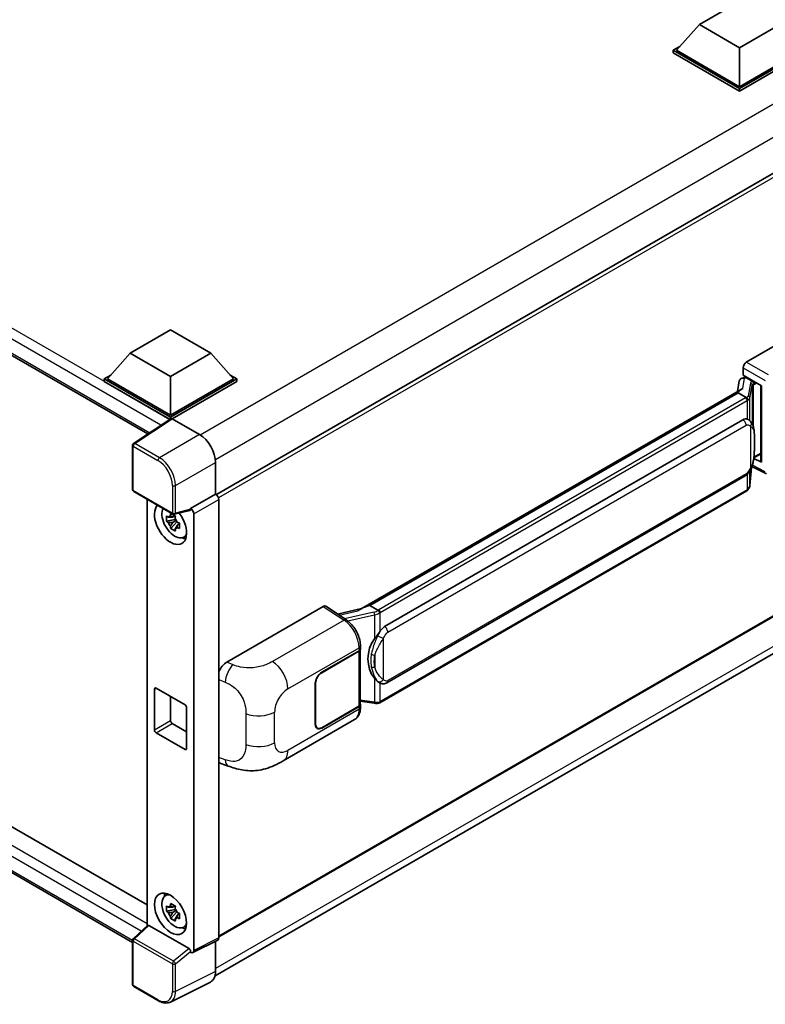
# Model space of a CAD drawing. Units: millimetres. Extents: x 0 to 11409, y 0 to 1405.
# Drawn here: x 1350 to 1481, y 200 to 373 of the extents above; entities that cross this region are included whole.
import ezdxf

# ---------------------------------------------------------------- set-up
doc = ezdxf.new("R2010")
doc.units = ezdxf.units.MM
doc.header["$LTSCALE"] = 4
doc.layers.add('Visible (ISO)', color=7, linetype='Continuous', lineweight=35)
doc.layers.add('Visible Narrow (ISO)', color=7, linetype='Continuous', lineweight=25)

msp = doc.modelspace()

# ---------------------------------------------------------------- linework, layer by layer
at = {"layer": 'Visible (ISO)'}
for p, q in [((1149.4643, 429.1089), (1372.2046, 300.5098)), ((1469.1958, 372.4871), (1476.2668, 376.5696)), ((1469.1958, 372.4871), (1465.1794, 367.9801)), ((1476.2668, 368.4047), (1469.1958, 372.4871)), ((1483.3379, 372.4871), (1476.2668, 368.4047)), ((1464.6137, 367.9801), (1465.7789, 368.6528)), ((1464.6137, 367.5228), (1464.6137, 367.9801)), ((1476.2668, 361.2522), (1464.6137, 367.9801)), ((1476.2668, 360.7949), (1464.6137, 367.5228)), ((1476.2668, 361.5788), (1465.1794, 367.9801)), ((1476.2668, 368.4047), (1476.2668, 361.5788)), ((1487.3543, 367.9801), (1476.2668, 361.5788)), ((1487.9199, 367.9801), (1476.2668, 361.2522)), ((1487.9199, 367.5228), (1476.2668, 360.7949)), ((1476.2668, 360.7949), (1476.2668, 361.2522)), ((1495.6395, 354.1521), (1384.2632, 289.8489)), ((1152.8928, 344.2527), (1372.1026, 217.6918)), ((1369.5289, 211.0968), (1149.4643, 338.1512)), ((1477.4544, 313.144), (1494.4051, 322.9304)), ((1369.126, 314.7119), (1376.1971, 318.7943)), ((1376.1971, 318.7943), (1383.2681, 314.7119)), ((1369.126, 314.7119), (1365.1096, 310.2048)), ((1376.1971, 310.6294), (1369.126, 314.7119)), ((1383.2681, 314.7119), (1376.1971, 310.6294)), ((1383.2681, 314.7119), (1387.2845, 310.2048)), ((1476.8891, 310.858), (1476.8891, 312.1648)), ((1364.544, 310.2048), (1365.7091, 310.8775)), ((1364.544, 309.7476), (1364.544, 310.2048)), ((1376.1971, 303.4769), (1364.544, 310.2048)), ((1376.1971, 303.8035), (1365.1096, 310.2048)), ((1376.1971, 310.6294), (1376.1971, 303.8035)), ((1387.2845, 310.2048), (1376.1971, 303.8035)), ((1387.8502, 310.2048), (1376.1971, 303.4769)), ((1386.6851, 310.8775), (1387.8502, 310.2048)), ((1387.8502, 309.7476), (1387.8502, 310.2048)), ((1476.7042, 310.3358), (1477.1313, 310.4345)), ((1476.8891, 310.858), (1480.109, 308.999)), ((1477.0809, 310.4228), (1477.3619, 310.585)), ((1477.4604, 310.3714), (1478.5918, 309.7182)), ((1376.093, 303.0797), (1364.544, 309.7476)), ((1387.8502, 309.7476), (1376.4799, 303.1829)), ((1409.6283, 269.7068), (1476.5344, 308.335)), ((1476.2256, 309.8328), (1475.8923, 307.9644)), ((1479.9918, 309.0666), (1479.9918, 295.688)), ((1480.109, 308.999), (1480.109, 295.5327)), ((1476.0462, 307.7586), (1411.2639, 270.3565)), ((1476.0462, 307.7586), (1476.0668, 307.8777)), ((1477.4506, 306.9477), (1476.0462, 307.7586)), ((1376.273, 303.1986), (1369.7084, 298.86)), ((1376.093, 303.0797), (1376.0557, 303.1013)), ((1376.0557, 303.055), (1376.0557, 303.1013)), ((1376.1971, 303.1484), (1376.1971, 303.4769)), ((1376.4797, 303.183), (1381.29, 300.4058)), ((1413.8519, 266.6414), (1476.8523, 303.0147)), ((1477.7985, 303.045), (1477.7834, 303.0537)), ((1369.5289, 290.7456), (1369.5289, 298.5263)), ((1480.109, 295.5327), (1478.7682, 296.2024)), ((1478.7803, 296.2982), (1478.7968, 296.3134)), ((1478.7889, 296.3061), (1479.9918, 297.0006)), ((1384.1167, 295.5098), (1384.1167, 289.9557)), ((1478.0785, 291.432), (1478.3724, 294.6383)), ((1478.4303, 294.7804), (1480.9848, 293.5046)), ((1414.2519, 256.7712), (1477.2523, 293.1445)), ((1369.7289, 290.3992), (1376.6084, 286.4274)), ((1384.1167, 289.9557), (1379.7259, 287.4206)), ((1384.1167, 289.9557), (1384.117, 289.9555)), ((1477.5316, 290.5179), (1413.007, 253.2646)), ((1372.1026, 289.0288), (1372.1026, 214.0451)), ((1379.7259, 287.2728), (1379.7259, 287.4206)), ((1379.7259, 287.4206), (1379.7262, 287.4204)), ((1384.6824, 288.9763), (1384.6824, 211.8982)), ((1376.9732, 286.1144), (1376.5694, 285.8813)), ((1379.606, 287.0677), (1376.9063, 286.3859)), ((1377.0305, 285.9091), (1377.0305, 286.0832)), ((1380.2916, 286.4412), (1380.2916, 209.7053)), ((1377.0305, 285.4987), (1375.5116, 285.1795)), ((1376.2435, 283.9117), (1377.2794, 285.0675)), ((1376.5694, 284.9451), (1377.2144, 285.3174)), ((1377.0305, 285.4987), (1377.0305, 285.5864)), ((1377.1417, 285.4345), (1377.0305, 285.4987)), ((1377.2794, 285.0675), (1377.2794, 285.196)), ((1377.2794, 285.0675), (1377.3554, 285.0237)), ((1377.784, 284.71), (1377.3802, 284.4769)), ((1377.6348, 284.8623), (1377.7856, 284.7753)), ((1378.4309, 282.3307), (1378.9861, 282.5764)), ((1496.0395, 276.382), (1384.6824, 212.0899)), ((1386.1168, 260.4102), (1403.0675, 270.1967)), ((1403.481, 270.2279), (1407.1327, 267.8144)), ((1410.9603, 270.2884), (1411.2639, 270.3565)), ((1411.2639, 270.3565), (1412.6683, 269.5457)), ((1384.023, 205.2381), (1495.3883, 269.5349)), ((1409.783, 269.7961), (1405.5722, 268.8458)), ((1409.5991, 262.728), (1409.5991, 263.231)), ((1402.7843, 258.6022), (1409.3648, 262.4014)), ((1402.7843, 258.5369), (1409.3321, 262.3173)), ((1409.5664, 262.5974), (1409.5664, 252.9765)), ((1401.6529, 249.4574), (1401.6529, 256.6426)), ((1401.7095, 249.4901), (1401.7095, 256.6753)), ((1412.9058, 256.7805), (1412.8907, 256.7893)), ((1373.3687, 248.4776), (1373.3687, 255.6628)), ((1373.6515, 255.8261), (1378.7427, 252.8867)), ((1376.1971, 254.3564), (1376.1971, 250.1106)), ((1409.5664, 253.5271), (1411.9848, 253.1765)), ((1409.5991, 252.4271), (1409.5991, 252.9301)), ((1379.0255, 252.3968), (1379.0255, 245.2117)), ((1409.3321, 252.6499), (1402.7843, 248.8696)), ((1409.3648, 252.6035), (1402.7843, 248.8042)), ((1376.4799, 249.6207), (1379.0255, 248.151)), ((1396.0103, 243.0375), (1408.5595, 250.2828)), ((1378.7427, 245.0484), (1373.6515, 247.9877)), ((1402.0243, 248.7943), (1401.7745, 248.9385)), ((1385.0247, 242.5865), (1386.3529, 242.1141)), ((1375.236, 219.2786), (1375.7264, 219.6366)), ((1377.0305, 216.913), (1375.5116, 216.5938)), ((1376.2435, 215.326), (1377.2794, 216.4818)), ((1376.9732, 217.5287), (1376.5694, 217.2956)), ((1376.5694, 216.3594), (1377.2144, 216.7317)), ((1377.0305, 217.3234), (1377.0305, 217.4975)), ((1377.0305, 216.913), (1377.0305, 217.0007)), ((1377.1417, 216.8488), (1377.0305, 216.913)), ((1377.2794, 216.4818), (1377.2794, 216.6103)), ((1377.2794, 216.4818), (1377.3554, 216.438)), ((1377.784, 216.1243), (1377.3802, 215.8912)), ((1377.6348, 216.2766), (1377.7856, 216.1896)), ((1369.6572, 211.7815), (1372.1632, 214.1012)), ((1379.4453, 210.0232), (1372.3832, 214.1006)), ((1378.4309, 213.7449), (1378.9861, 213.9906)), ((1369.5289, 203.7073), (1369.5289, 211.4879)), ((1384.5026, 211.5245), (1380.1118, 209.3316)), ((1384.1167, 211.3317), (1384.1167, 206.0178)), ((1379.7259, 209.3791), (1379.7259, 209.527)), ((1379.7262, 209.3789), (1379.7259, 209.3791)), ((1374.0643, 200.8578), (1369.7289, 203.3609)), ((1383.218, 204.1493), (1376.1783, 200.6335))]:
    msp.add_line(p, q, dxfattribs=at)
for centre, start, end in [((1369.9289, 298.5263), 123.461292, 180), ((1369.9289, 290.7456), 180, 240), ((1376.8084, 286.7738), 240, 284.173003), ((1369.9289, 211.4879), 132.789481, 180), ((1369.9289, 203.7073), 180, 240)]:
    msp.add_arc(centre, 0.4, start, end, dxfattribs=at)
for centre, major_axis, ratio, start_param, end_param in [((1477.4551, 312.4908), (-0.4, -0.6928), 0.5780539, 3.9275998, 5.49717816), ((1476.9934, 309.5815), (-0.606, 0.5762), 0.8492429, 5.1814121, 6.75220843), ((1477.3774, 309.6702), (-0.2951, 0.749), 0.65380937, 5.5951678, 6.18580465), ((1480.001, 308.489), (-3.9345, -0.6787), 0.21633748, 5.61025527, 6.20624454), ((1477.0785, 310.0584), (-0.7892, -0.5696), 0.60953579, 5.67908615, 5.72119938), ((1478.5503, 309.3676), (0.1475, -0.3745), 0.65380937, 0.88277882, 2.45357514), ((1376.0557, 302.1215), (0.6, 1.0392), 0.57735027, 0.78539816, 1.17435442), ((1376.4801, 302.856), (-0.2002, 0.3468), 0.5766475, 5.49839613, 6.31804944), ((1476.8523, 298.0994), (-0.6121, -5.0596), 0.40142867, 3.06684122, 3.43431766), ((1381.2865, 297.1398), (-2, 3.4641), 0.5780539, 3.9275998, 5.49717816), ((1478.5503, 296.6302), (0.2383, -0.3236), 0.48800029, 0.05438476, 0.7310134), ((1480.3918, 295.696), (0.3999, 0.0117), 0.55686057, 3.12531633, 3.9107145), ((1384.1163, 289.3023), (-0.4, 0.6928), 0.5780539, 3.9275998, 5.49717816), ((1376.1971, 284.7301), (2, -3.4641), 0.57735027, 3.29297256, 8.06771222), ((1376.9325, 285.1547), (-1.6005, 2.7722), 0.57735027, 0.35706869, 3.53279276), ((1379.7255, 286.7672), (0.4, -0.6928), 0.5780539, 0.78600715, 2.3555855), ((1376.5882, 284.9559), (-0.6262, 1.0846), 0.57735027, 5.97330265, 6.59306797), ((1379.4429, 287.4391), (-0.1948, 0.359), 0.5718249, 2.9967698, 3.95327169), ((1376.5882, 284.9559), (-0.6262, 1.0846), 0.57735027, 1.26091366, 1.88067899), ((1376.5882, 284.9559), (0.6262, -1.0846), 0.57735027, 1.26091366, 1.88067899), ((1376.5882, 284.9559), (0.6262, -1.0846), 0.57735027, 5.97330265, 6.59306797), ((1377.8941, 285.7099), (2, -3.4641), 0.57735027, 5.62163033, 5.84503628), ((1403.0668, 269.5427), (0.4005, 0.6937), 0.5766475, 6.24832118, 7.06797448), ((1407.7616, 266.7816), (3.8497, 3.4203), 0.24152145, 0.41117356, 1.00716283), ((1413.8519, 261.7261), (-0.6121, -5.0596), 0.40142867, 3.43431766, 3.80179411), ((1414.8821, 261.1313), (-0.3662, -4.9091), 0.80430597, 4.02238856, 5.58737002), ((1408.7664, 262.6439), (0.8, 0), 0.57735027, 5.49778714, 6.15636264), ((1408.7991, 262.728), (0.8, 0), 0.57735027, 5.49778714, 6.28318531), ((1386.1283, 258.456), (-1.2405, -2.0725), 0.58101844, 3.94848943, 4.932504), ((1402.7843, 257.2958), (-0.8, -1.3856), 0.57735027, 3.92699082, 5.49778714), ((1402.7843, 257.2958), (0.76, 1.3164), 0.57735027, 0.78539816, 2.35619449), ((1373.6515, 255.4995), (-0.2, 0.3464), 0.57735027, 5.49778714, 7.06858347), ((1378.7427, 252.5601), (0.2, -0.3464), 0.57735027, 0.78539816, 2.35619449), ((1408.7664, 252.9765), (0.8, 0), 0.57735027, 5.49778714, 6.28318531), ((1408.7991, 252.9301), (0.8, 0), 0.57735027, 5.49778714, 6.56987888), ((1376.4799, 249.9473), (0.2, -0.3464), 0.57735027, 3.92699082, 5.49778714), ((1402.7843, 250.1106), (-0.8, -1.3856), 0.57735027, 5.49778714, 7.06858347), ((1402.7843, 250.1106), (-0.76, -1.3164), 0.57735027, 5.49778714, 7.06858347), ((1373.6515, 248.3143), (-0.2, 0.3464), 0.57735027, 0.78539816, 2.35619449), ((1378.7427, 245.375), (0.2, -0.3464), 0.57735027, 5.49778714, 7.06858347), ((1386.1283, 244.7413), (-1.2479, -2.0869), 0.57333637, 6.09893106, 6.397242), ((1376.9325, 216.569), (-1.6005, 2.7722), 0.57735027, 5.8919852, 9.81597807), ((1377.8941, 217.1242), (2, -3.4641), 0.57735027, 3.57974168, 3.80314763), ((1376.5882, 216.3702), (-0.6262, 1.0846), 0.57735027, 5.97330265, 6.59306797), ((1376.5882, 216.3702), (0.6262, -1.0846), 0.57735027, 1.26091366, 1.88067899), ((1376.5882, 216.3702), (-0.6262, 1.0846), 0.57735027, 1.26091366, 1.88067899), ((1376.5882, 216.3702), (0.6262, -1.0846), 0.57735027, 5.97330265, 6.59306797), ((1372.3856, 213.762), (0.1948, -0.359), 0.5718249, 2.39113693, 3.28641551), ((1377.8941, 217.1242), (2, -3.4641), 0.57735027, 5.62163033, 5.84503628), ((1384.1163, 212.2258), (0.4005, -0.6937), 0.5766475, 6.24832118, 7.06797448), ((1379.4429, 209.6875), (0.1928, -0.3561), 0.58179756, 0.82141755, 2.38355232), ((1379.7255, 210.0329), (0.4005, -0.6937), 0.5766475, 5.49839613, 7.06797448), ((1381.2865, 207.6558), (2.0024, -3.4683), 0.5766475, 6.24832118, 7.06797448)]:
    msp.add_ellipse(centre, major_axis=major_axis, ratio=ratio, start_param=start_param, end_param=end_param, dxfattribs=at)
msp.add_ellipse((1376.1971, 216.1444), major_axis=(-2, 3.4641), ratio=0.57735027, dxfattribs=at)
for points in [[(1477.4595, 306.9429), (1477.4563, 306.9446), (1477.4533, 306.9462), (1477.4506, 306.9477)], [(1477.6144, 303.1266), (1477.6785, 303.1064), (1477.7346, 303.0818), (1477.7835, 303.0535)], [(1412.6683, 269.5457), (1412.671, 269.5441), (1412.6737, 269.5423), (1412.6764, 269.5404)]]:
    msp.add_open_spline(points, degree=3, dxfattribs=at)
for points, knots in [([(1477.7249, 306.4485), (1477.7249, 306.4492), (1477.725, 306.45), (1477.7295, 306.4949), (1477.7265, 306.542), (1477.7058, 306.6393), (1477.6877, 306.6887), (1477.6383, 306.7809), (1477.6077, 306.8229), (1477.5379, 306.8942), (1477.4995, 306.9228), (1477.4595, 306.9429)], [-0.0778087689, -0.0778087689, -0.0778087689, -0.0778087689, -0.0774791395, -0.0774791395, -0.0585788033, -0.0585788033, -0.0389062325, -0.0389062325, -0.0193765361, -0.0193765361, 0, 0, 0, 0]), ([(1478.1965, 302.7257), (1478.1754, 302.7481), (1478.1534, 302.7704), (1478.1074, 302.8148), (1478.0834, 302.8368), (1478.0332, 302.8805), (1478.0069, 302.9021), (1477.952, 302.9445), (1477.9233, 302.9654), (1477.8631, 303.0061), (1477.8316, 303.0259), (1477.7985, 303.045)], [-0.1703054541, -0.1703054541, -0.1703054541, -0.1703054541, -0.1584465752, -0.1584465752, -0.1465876964, -0.1465876964, -0.1347288175, -0.1347288175, -0.1228699387, -0.1228699387, -0.1110110598, -0.1110110598, -0.1110110598, -0.1110110598]), ([(1478.8791, 300.1772), (1478.8766, 300.3464), (1478.8724, 300.513), (1478.8559, 300.844), (1478.8437, 301.0084), (1478.804, 301.3389), (1478.7768, 301.5047), (1478.6935, 301.8441), (1478.6378, 302.0177), (1478.4706, 302.3716), (1478.3582, 302.5542), (1478.1965, 302.7257)], [-0.42564821, -0.42564821, -0.42564821, -0.42564821, -0.340518568, -0.340518568, -0.255388926, -0.255388926, -0.170259284, -0.170259284, -0.085129642, -0.085129642, 0, 0, 0, 0]), ([(1478.8791, 298.0815), (1478.8809, 298.2347), (1478.8824, 298.3856), (1478.8845, 298.6825), (1478.8852, 298.8284), (1478.8859, 299.1145), (1478.8859, 299.2546), (1478.8852, 299.5291), (1478.8845, 299.6633), (1478.8823, 299.9252), (1478.8809, 300.053), (1478.8791, 300.1772)], [-0.318622721, -0.318622721, -0.318622721, -0.318622721, -0.254898176, -0.254898176, -0.191173632, -0.191173632, -0.127449088, -0.127449088, -0.063724544, -0.063724544, 0, 0, 0, 0]), ([(1478.3436, 294.5728), (1478.4613, 294.8337), (1478.5423, 295.0889), (1478.6697, 295.5885), (1478.7148, 295.8318), (1478.7846, 296.3078), (1478.809, 296.5413), (1478.8451, 296.999), (1478.8567, 297.2232), (1478.8725, 297.661), (1478.8766, 297.8744), (1478.8791, 298.0815)], [-0.425024641, -0.425024641, -0.425024641, -0.425024641, -0.340019712, -0.340019712, -0.255014784, -0.255014784, -0.170009856, -0.170009856, -0.085004928, -0.085004928, 0, 0, 0, 0]), ([(1477.2523, 293.1445), (1477.3902, 293.2241), (1477.5052, 293.3207), (1477.6977, 293.5121), (1477.7777, 293.6094), (1477.922, 293.8038), (1477.9852, 293.9002), (1478.1008, 294.091), (1478.1534, 294.1861), (1478.2515, 294.3755), (1478.2969, 294.4698), (1478.3407, 294.5664), (1478.3421, 294.5696), (1478.3436, 294.5728)], [-0.170496085, -0.170496085, -0.170496085, -0.170496085, -0.1375677, -0.1375677, -0.103468483, -0.103468483, -0.069369266, -0.069369266, -0.035270049, -0.035270049, -0.001170832, -0.001170832, 0, 0, 0, 0]), ([(1477.6884, 290.6246), (1477.7311, 290.6697), (1477.7711, 290.7169), (1477.8451, 290.815), (1477.879, 290.8659), (1477.9401, 290.9713), (1477.9671, 291.0257), (1478.0135, 291.1375), (1478.0328, 291.1949), (1478.0625, 291.312), (1478.0729, 291.3717), (1478.0785, 291.432)], [-1.489339836, -1.489339836, -1.489339836, -1.489339836, -1.362514136, -1.362514136, -1.235688435, -1.235688435, -1.108862734, -1.108862734, -0.982037034, -0.982037034, -0.855211333, -0.855211333, -0.855211333, -0.855211333]), ([(1477.5316, 290.5179), (1477.5414, 290.5236), (1477.5512, 290.5294), (1477.5706, 290.5412), (1477.5802, 290.5472), (1477.5993, 290.5594), (1477.6087, 290.5656), (1477.6274, 290.5782), (1477.6367, 290.5846), (1477.6551, 290.5977), (1477.6642, 290.6043), (1477.6732, 290.6111)], [4.71238898, 4.71238898, 4.71238898, 4.71238898, 4.738118847, 4.738118847, 4.763848714, 4.763848714, 4.789578581, 4.789578581, 4.815308448, 4.815308448, 4.841038315, 4.841038315, 4.841038315, 4.841038315]), ([(1477.7249, 290.7717), (1477.7249, 290.7711), (1477.725, 290.7704), (1477.7295, 290.7325), (1477.7265, 290.6989), (1477.7073, 290.6459), (1477.6927, 290.6257), (1477.6732, 290.6111)], [-0.0003297628, -0.0003297628, -0.0003297628, -0.0003297628, 0, 0, 0.0189079865, 0.0189079865, 0.0357441925, 0.0357441925, 0.0357441925, 0.0357441925]), ([(1375.5116, 285.1795), (1375.4985, 285.338), (1375.4925, 285.4958), (1375.4925, 285.7915), (1375.4985, 285.9518), (1375.5116, 286.1158)], [4.331071921, 4.331071921, 4.331071921, 4.331071921, 4.398975087, 4.398975087, 4.466878254, 4.466878254, 4.466878254, 4.466878254]), ([(1375.5116, 286.1158), (1375.5824, 286.0551), (1375.6545, 285.9953), (1375.752, 285.9171), (1375.7764, 285.8978), (1375.8009, 285.8786)], [4.4863158772, 4.4863158772, 4.4863158772, 4.4863158772, 4.5307133937, 4.5307133937, 4.5453911286, 4.5453911286, 4.5453911286, 4.5453911286]), ([(1376.1828, 286.0991), (1376.1871, 286.1349), (1376.1917, 286.1709), (1376.2107, 286.3163), (1376.2264, 286.4269), (1376.2435, 286.5384)], [4.8174915459, 4.8174915459, 4.8174915459, 4.8174915459, 4.8321692807, 4.8321692807, 4.8765667973, 4.8765667973, 4.8765667973, 4.8765667973]), ([(1376.2435, 286.5384), (1376.3743, 286.4575), (1376.5079, 286.3778), (1376.764, 286.2299), (1376.9059, 286.1505), (1377.0544, 286.0703)], [4.331071921, 4.331071921, 4.331071921, 4.331071921, 4.398975087, 4.398975087, 4.466878254, 4.466878254, 4.466878254, 4.466878254]), ([(1377.0544, 286.0703), (1377.0372, 285.9587), (1377.0215, 285.8482), (1377.0025, 285.7028), (1376.998, 285.6668), (1376.9936, 285.6309)], [4.4863158772, 4.4863158772, 4.4863158772, 4.4863158772, 4.5307133937, 4.5307133937, 4.5453911286, 4.5453911286, 4.5453911286, 4.5453911286]), ([(1375.8009, 284.9423), (1375.7764, 284.9615), (1375.752, 284.9808), (1375.6545, 285.059), (1375.5824, 285.1188), (1375.5116, 285.1795)], [4.8174915459, 4.8174915459, 4.8174915459, 4.8174915459, 4.8321692807, 4.8321692807, 4.8765667973, 4.8765667973, 4.8765667973, 4.8765667973]), ([(1376.2435, 283.9117), (1376.2264, 284.0034), (1376.2107, 284.0958), (1376.1917, 284.2193), (1376.1871, 284.2501), (1376.1828, 284.2808)], [4.4863158772, 4.4863158772, 4.4863158772, 4.4863158772, 4.5307133937, 4.5307133937, 4.5453911286, 4.5453911286, 4.5453911286, 4.5453911286]), ([(1377.3755, 284.9695), (1377.4087, 284.9553), (1377.4422, 284.9413), (1377.5776, 284.885), (1377.6812, 284.8433), (1377.7864, 284.8024)], [4.8174915459, 4.8174915459, 4.8174915459, 4.8174915459, 4.8321692807, 4.8321692807, 4.8765667973, 4.8765667973, 4.8765667973, 4.8765667973]), ([(1377.7864, 283.8662), (1377.6812, 283.9071), (1377.5776, 283.9487), (1377.4422, 284.005), (1377.4087, 284.0191), (1377.3755, 284.0332)], [4.4863158772, 4.4863158772, 4.4863158772, 4.4863158772, 4.5307133937, 4.5307133937, 4.5453911286, 4.5453911286, 4.5453911286, 4.5453911286]), ([(1377.7864, 284.8024), (1377.7816, 284.6337), (1377.7794, 284.4711), (1377.7794, 284.1754), (1377.7816, 284.0199), (1377.7864, 283.8662)], [4.331071921, 4.331071921, 4.331071921, 4.331071921, 4.398975087, 4.398975087, 4.466878254, 4.466878254, 4.466878254, 4.466878254]), ([(1377.0544, 283.4436), (1376.9059, 283.5142), (1376.764, 283.5892), (1376.5079, 283.737), (1376.3743, 283.8212), (1376.2435, 283.9117)], [4.331071921, 4.331071921, 4.331071921, 4.331071921, 4.398975087, 4.398975087, 4.466878254, 4.466878254, 4.466878254, 4.466878254]), ([(1376.9936, 283.8127), (1376.998, 283.7819), (1377.0025, 283.7512), (1377.0215, 283.6277), (1377.0372, 283.5353), (1377.0544, 283.4436)], [4.8174915459, 4.8174915459, 4.8174915459, 4.8174915459, 4.8321692807, 4.8321692807, 4.8765667973, 4.8765667973, 4.8765667973, 4.8765667973]), ([(1412.9674, 269.0607), (1412.9673, 269.0614), (1412.9672, 269.0621), (1412.9612, 269.1009), (1412.9494, 269.143), (1412.9147, 269.2322), (1412.8916, 269.2787), (1412.8374, 269.3681), (1412.8069, 269.4102), (1412.7424, 269.4845), (1412.7091, 269.5161), (1412.6764, 269.5404)], [-0.0003297628, -0.0003297628, -0.0003297628, -0.0003297628, 0, 0, 0.0189079865, 0.0189079865, 0.0385885202, 0.0385885202, 0.0581261217, 0.0581261217, 0.0775105008, 0.0775105008, 0.0775105008, 0.0775105008]), ([(1409.5991, 263.231), (1409.5991, 263.567), (1409.5562, 263.9135), (1409.3975, 264.6103), (1409.2815, 264.9605), (1408.9869, 265.6425), (1408.8084, 265.9742), (1408.4014, 266.5957), (1408.173, 266.8856), (1407.6788, 267.4022), (1407.4131, 267.6291), (1407.1327, 267.8144)], [0, 0, 0, 0, 0.30717795, 0.30717795, 0.6143559, 0.6143559, 0.92153385, 0.92153385, 1.22871179, 1.22871179, 1.53588974, 1.53588974, 1.53588974, 1.53588974]), ([(1412.0701, 264.4833), (1412.2123, 264.6664), (1412.3643, 264.8681), (1412.7131, 265.3391), (1412.9117, 265.6116), (1413.0898, 265.8733)], [0.251927497, 0.251927497, 0.251927497, 0.251927497, 0.346143771, 0.346143771, 0.465492697, 0.465492697, 0.465492697, 0.465492697]), ([(1412.8909, 256.7893), (1412.7694, 256.8595), (1412.643, 256.9573), (1412.3643, 257.2134), (1412.2123, 257.3807), (1412.0701, 257.5523)], [1.13986773, 1.13986773, 1.13986773, 1.13986773, 1.216302642, 1.216302642, 1.310518917, 1.310518917, 1.310518917, 1.310518917]), ([(1412.9058, 256.7805), (1412.9677, 256.7448), (1413.0352, 256.7115), (1413.1833, 256.654), (1413.264, 256.6297), (1413.4399, 256.5968), (1413.5356, 256.5881), (1413.7379, 256.5951), (1413.8439, 256.6111), (1414.0548, 256.6721), (1414.159, 256.7175), (1414.2519, 256.7712)], [-0.11101106, -0.11101106, -0.11101106, -0.11101106, -0.088808848, -0.088808848, -0.066606636, -0.066606636, -0.044404424, -0.044404424, -0.022202212, -0.022202212, 0, 0, 0, 0]), ([(1411.9848, 253.1765), (1412.0431, 253.1681), (1412.1013, 253.1612), (1412.2169, 253.1506), (1412.2743, 253.1469), (1412.3876, 253.1428), (1412.4435, 253.1425), (1412.5535, 253.1453), (1412.6076, 253.1485), (1412.7134, 253.1586), (1412.7652, 253.1655), (1412.8159, 253.1745)], [0.855211333, 0.855211333, 0.855211333, 0.855211333, 0.984372553, 0.984372553, 1.113533773, 1.113533773, 1.242694993, 1.242694993, 1.371856212, 1.371856212, 1.501017432, 1.501017432, 1.501017432, 1.501017432]), ([(1412.9674, 253.384), (1412.9673, 253.3832), (1412.9672, 253.3825), (1412.9612, 253.3385), (1412.9494, 253.2998), (1412.9147, 253.2345), (1412.8916, 253.209), (1412.8493, 253.1837), (1412.833, 253.1776), (1412.8159, 253.1745)], [-0.0778087689, -0.0778087689, -0.0778087689, -0.0778087689, -0.0774791395, -0.0774791395, -0.0585788033, -0.0585788033, -0.0389062325, -0.0389062325, -0.0279382932, -0.0279382932, -0.0279382932, -0.0279382932]), ([(1412.8484, 253.1844), (1412.8593, 253.1892), (1412.8702, 253.1942), (1412.8918, 253.2042), (1412.9025, 253.2094), (1412.9238, 253.2199), (1412.9344, 253.2252), (1412.9554, 253.2361), (1412.9658, 253.2417), (1412.9865, 253.253), (1412.9968, 253.2588), (1413.007, 253.2646)], [4.579355382, 4.579355382, 4.579355382, 4.579355382, 4.605962102, 4.605962102, 4.632568821, 4.632568821, 4.659175541, 4.659175541, 4.685782261, 4.685782261, 4.71238898, 4.71238898, 4.71238898, 4.71238898]), ([(1408.5595, 250.2828), (1408.7054, 250.3671), (1408.839, 250.472), (1409.0718, 250.7113), (1409.1712, 250.8453), (1409.336, 251.1303), (1409.4017, 251.2814), (1409.5037, 251.5939), (1409.5402, 251.7555), (1409.5878, 252.0862), (1409.5991, 252.2553), (1409.5991, 252.4271)], [-0.785398163, -0.785398163, -0.785398163, -0.785398163, -0.628318531, -0.628318531, -0.471238898, -0.471238898, -0.314159265, -0.314159265, -0.157079633, -0.157079633, 0, 0, 0, 0]), ([(1396.0103, 243.0375), (1395.5435, 242.768), (1394.9933, 242.465), (1393.9452, 241.9957), (1393.4297, 241.7985), (1392.4401, 241.516), (1391.9685, 241.4172), (1391.0336, 241.3074), (1390.5637, 241.2932), (1389.6497, 241.3291), (1389.1974, 241.3787), (1387.9231, 241.5895), (1387.0879, 241.8527), (1386.3529, 242.1141)], [0, 0, 0, 0, 0.24648635, 0.24648635, 0.47055558, 0.47055558, 0.64899431, 0.64899431, 0.82358511, 0.82358511, 1.00416753, 1.00416753, 1.34397561, 1.34397561, 1.34397561, 1.34397561]), ([(1375.5116, 216.5938), (1375.4985, 216.7523), (1375.4925, 216.9101), (1375.4925, 217.2058), (1375.4985, 217.3661), (1375.5116, 217.5301)], [4.331071921, 4.331071921, 4.331071921, 4.331071921, 4.398975087, 4.398975087, 4.466878254, 4.466878254, 4.466878254, 4.466878254]), ([(1375.5116, 217.5301), (1375.5824, 217.4694), (1375.6545, 217.4095), (1375.752, 217.3314), (1375.7764, 217.3121), (1375.8009, 217.2929)], [4.4863158772, 4.4863158772, 4.4863158772, 4.4863158772, 4.5307133937, 4.5307133937, 4.5453911286, 4.5453911286, 4.5453911286, 4.5453911286]), ([(1375.8009, 216.3566), (1375.7764, 216.3758), (1375.752, 216.3951), (1375.6545, 216.4733), (1375.5824, 216.5331), (1375.5116, 216.5938)], [4.8174915459, 4.8174915459, 4.8174915459, 4.8174915459, 4.8321692807, 4.8321692807, 4.8765667973, 4.8765667973, 4.8765667973, 4.8765667973]), ([(1376.1828, 217.5134), (1376.1871, 217.5492), (1376.1917, 217.5852), (1376.2107, 217.7306), (1376.2264, 217.8411), (1376.2435, 217.9527)], [4.8174915459, 4.8174915459, 4.8174915459, 4.8174915459, 4.8321692807, 4.8321692807, 4.8765667973, 4.8765667973, 4.8765667973, 4.8765667973]), ([(1376.2435, 217.9527), (1376.3743, 217.8717), (1376.5079, 217.792), (1376.764, 217.6442), (1376.9059, 217.5648), (1377.0544, 217.4846)], [4.331071921, 4.331071921, 4.331071921, 4.331071921, 4.398975087, 4.398975087, 4.466878254, 4.466878254, 4.466878254, 4.466878254]), ([(1377.0544, 217.4846), (1377.0372, 217.373), (1377.0215, 217.2625), (1377.0025, 217.1171), (1376.998, 217.0811), (1376.9936, 217.0452)], [4.4863158772, 4.4863158772, 4.4863158772, 4.4863158772, 4.5307133937, 4.5307133937, 4.5453911286, 4.5453911286, 4.5453911286, 4.5453911286]), ([(1376.2435, 215.326), (1376.2264, 215.4177), (1376.2107, 215.5101), (1376.1917, 215.6336), (1376.1871, 215.6643), (1376.1828, 215.6951)], [4.4863158772, 4.4863158772, 4.4863158772, 4.4863158772, 4.5307133937, 4.5307133937, 4.5453911286, 4.5453911286, 4.5453911286, 4.5453911286]), ([(1377.0544, 214.8579), (1376.9059, 214.9285), (1376.764, 215.0035), (1376.5079, 215.1513), (1376.3743, 215.2355), (1376.2435, 215.326)], [4.331071921, 4.331071921, 4.331071921, 4.331071921, 4.398975087, 4.398975087, 4.466878254, 4.466878254, 4.466878254, 4.466878254]), ([(1376.9936, 215.227), (1376.998, 215.1962), (1377.0025, 215.1655), (1377.0215, 215.042), (1377.0372, 214.9496), (1377.0544, 214.8579)], [4.8174915459, 4.8174915459, 4.8174915459, 4.8174915459, 4.8321692807, 4.8321692807, 4.8765667973, 4.8765667973, 4.8765667973, 4.8765667973]), ([(1377.3755, 216.3838), (1377.4087, 216.3696), (1377.4422, 216.3556), (1377.5776, 216.2993), (1377.6812, 216.2576), (1377.7864, 216.2167)], [4.8174915459, 4.8174915459, 4.8174915459, 4.8174915459, 4.8321692807, 4.8321692807, 4.8765667973, 4.8765667973, 4.8765667973, 4.8765667973]), ([(1377.7864, 215.2805), (1377.6812, 215.3214), (1377.5776, 215.363), (1377.4422, 215.4193), (1377.4087, 215.4334), (1377.3755, 215.4475)], [4.4863158772, 4.4863158772, 4.4863158772, 4.4863158772, 4.5307133937, 4.5307133937, 4.5453911286, 4.5453911286, 4.5453911286, 4.5453911286]), ([(1377.7864, 216.2167), (1377.7816, 216.048), (1377.7794, 215.8854), (1377.7794, 215.5897), (1377.7816, 215.4342), (1377.7864, 215.2805)], [4.331071921, 4.331071921, 4.331071921, 4.331071921, 4.398975087, 4.398975087, 4.466878254, 4.466878254, 4.466878254, 4.466878254]), ([(1376.1783, 200.6335), (1376.0543, 200.5716), (1375.9221, 200.5258), (1375.6485, 200.4675), (1375.5072, 200.4549), (1375.221, 200.4604), (1375.0761, 200.4785), (1374.7857, 200.5424), (1374.6402, 200.5882), (1374.3507, 200.7048), (1374.2067, 200.7756), (1374.0643, 200.8578)], [0.03486413, 0.03486413, 0.03486413, 0.03486413, 0.184849139, 0.184849139, 0.334834148, 0.334834148, 0.484819157, 0.484819157, 0.634804167, 0.634804167, 0.784789176, 0.784789176, 0.784789176, 0.784789176])]:
    msp.add_open_spline(points, degree=3, knots=knots, dxfattribs=at)
for points, weights in [([(1376.5694, 285.8813), (1376.2879, 285.8921), (1375.8009, 285.8786)], [1.35956394726, 1.22656475141, 1.03074466748]), ([(1376.1828, 286.0991), (1376.438, 285.9787), (1376.5694, 285.8813)], [1.03074466748, 1.22656475141, 1.35956394726]), ([(1375.8009, 284.9423), (1376.2879, 284.9558), (1376.5694, 284.9451)], [1.03074466748, 1.22656475141, 1.35956394726]), ([(1376.5694, 284.9451), (1376.438, 284.6959), (1376.1828, 284.2808)], [1.35956394726, 1.22656475141, 1.03074466748]), ([(1376.9936, 283.8127), (1377.2488, 284.2278), (1377.3802, 284.4769)], [1.03074466748, 1.22656475141, 1.35956394726]), ([(1377.3802, 284.4769), (1377.3989, 284.3144), (1377.3755, 284.0332)], [1.35956394726, 1.22656475141, 1.03074466748]), ([(1376.5694, 217.2956), (1376.2879, 217.3064), (1375.8009, 217.2929)], [1.35956394726, 1.22656475141, 1.03074466748]), ([(1376.1828, 217.5134), (1376.438, 217.393), (1376.5694, 217.2956)], [1.03074466748, 1.22656475141, 1.35956394726]), ([(1375.8009, 216.3566), (1376.2879, 216.3701), (1376.5694, 216.3594)], [1.03074466748, 1.22656475141, 1.35956394726]), ([(1376.5694, 216.3594), (1376.438, 216.1102), (1376.1828, 215.6951)], [1.35956394726, 1.22656475141, 1.03074466748]), ([(1376.9936, 215.227), (1377.2488, 215.642), (1377.3802, 215.8912)], [1.03074466748, 1.22656475141, 1.35956394726]), ([(1377.3802, 215.8912), (1377.3989, 215.7287), (1377.3755, 215.4475)], [1.35956394726, 1.22656475141, 1.03074466748])]:
    msp.add_rational_spline(points, weights, degree=2, dxfattribs=at)
at = {"layer": 'Visible Narrow (ISO)'}
for p, q in [((1376.0557, 303.1013), (1150.0643, 433.5774)), ((1374.5105, 302.0338), (1149.2158, 432.1077)), ((1149.2158, 429.6582), (1372.5324, 300.7264)), ((1493.0881, 364.7912), (1381.4264, 300.3233)), ((1495.6337, 360.3821), (1384.089, 295.9818)), ((1496.1224, 353.6424), (1384.6324, 289.2736)), ((1371.0522, 213.0727), (1149.2158, 341.15)), ((1150.0643, 342.6197), (1372.1026, 214.4259)), ((1149.2158, 338.7005), (1369.5292, 211.5025)), ((1476.8891, 312.1648), (1480.7966, 309.9088)), ((1481.3619, 310.888), (1477.4544, 313.144)), ((1476.8327, 308.4888), (1477.156, 310.301)), ((1477.156, 310.301), (1477.4604, 310.3714)), ((1477.4604, 310.3714), (1477.5962, 310.4497)), ((1478.1666, 309.4517), (1477.7614, 307.1798)), ((1478.0792, 306.804), (1478.4844, 309.0759)), ((1478.4844, 309.0759), (1478.4844, 302.3307)), ((1478.5918, 309.7182), (1478.5152, 309.7005)), ((1478.7276, 309.7965), (1478.5918, 309.7182)), ((1478.7168, 309.1774), (1478.8331, 309.2043)), ((1478.7168, 301.746), (1478.7168, 309.1774)), ((1478.8331, 309.2043), (1479.2932, 309.4699)), ((1410.9603, 270.2884), (1476.0668, 307.8777)), ((1477.3316, 306.8677), (1412.807, 269.6144)), ((1478.0792, 302.8402), (1478.0792, 306.804)), ((1413.0898, 269.1245), (1477.6144, 306.3778)), ((1477.6144, 306.3778), (1477.6144, 303.1266)), ((1369.919, 298.847), (1376.4797, 303.183)), ((1414.4176, 265.6616), (1477.418, 302.0349)), ((1478.1801, 301.8503), (1478.1801, 294.5754)), ((1381.29, 300.4058), (1374.2545, 296.3439)), ((1478.8772, 298.0587), (1478.8772, 300.1332)), ((1369.6461, 298.363), (1373.9815, 295.8599)), ((1369.6461, 290.5823), (1369.6461, 298.363)), ((1374.2545, 296.3439), (1369.919, 298.847)), ((1478.8331, 296.4669), (1478.7957, 296.4324)), ((1479.9918, 297.1359), (1478.8331, 296.4669)), ((1377.0812, 291.4479), (1384.1167, 295.5098)), ((1478.3709, 294.6349), (1478.0792, 291.4524)), ((1480.7966, 293.8825), (1478.5154, 295.0218)), ((1477.418, 293.5107), (1414.4176, 257.1374)), ((1477.6144, 293.4294), (1477.6144, 290.701)), ((1478.0792, 291.4524), (1478.0792, 294.0564)), ((1376.5255, 291.4535), (1376.5255, 286.6105)), ((1377.0812, 286.6049), (1377.0812, 291.4479)), ((1376.5255, 286.6105), (1369.6461, 290.5823)), ((1384.117, 289.9555), (1379.7262, 287.4204)), ((1477.6144, 290.701), (1413.0898, 253.4478)), ((1380.2916, 286.4412), (1384.6824, 288.9763)), ((1379.7259, 287.2728), (1377.0812, 286.6049)), ((1496.1224, 276.5651), (1384.6824, 212.2252)), ((1495.6395, 270.8975), (1384.1167, 206.5097)), ((1403.0675, 270.1967), (1406.7113, 267.7884)), ((1405.856, 268.6582), (1409.1201, 269.3948)), ((1411.9609, 269.1899), (1406.8103, 268.0274)), ((1407.3823, 267.6356), (1412.0701, 268.6936)), ((1412.0701, 268.6936), (1412.0701, 264.4833)), ((1413.0898, 265.8733), (1413.0898, 269.1245)), ((1406.7113, 267.7884), (1394.109, 260.5125)), ((1413.6555, 257.3221), (1413.6555, 264.597)), ((1396.8388, 255.6725), (1409.3648, 262.9044)), ((1409.3321, 262.3173), (1409.3321, 252.6499)), ((1409.3648, 262.9044), (1409.3648, 262.4014)), ((1412.1259, 261.5943), (1412.1259, 259.5198)), ((1387.2164, 259.9449), (1386.1168, 260.4102)), ((1402.7843, 258.5369), (1402.7291, 258.5688)), ((1384.6824, 257.3513), (1385.8151, 256.8719)), ((1401.6543, 256.7072), (1401.7095, 256.6753)), ((1412.0701, 257.5523), (1412.0701, 253.342)), ((1413.0898, 253.4478), (1413.0898, 256.6904)), ((1373.3687, 255.6628), (1373.6515, 255.8261)), ((1412.0701, 253.342), (1409.5664, 253.7049)), ((1389.4358, 251.3418), (1389.4358, 245.9368)), ((1394.501, 246.2184), (1394.501, 251.6234)), ((1409.3648, 252.1005), (1396.8388, 244.8686)), ((1409.3648, 252.6035), (1409.3648, 252.1005)), ((1373.3687, 248.4776), (1376.1971, 250.1106)), ((1373.6515, 247.9877), (1376.4799, 249.6207)), ((1401.7095, 249.4901), (1401.6529, 249.5228)), ((1402.7843, 248.8042), (1402.7262, 248.8378)), ((1378.7427, 245.0484), (1379.0255, 245.2117)), ((1385.8151, 243.2266), (1384.6824, 243.6295)), ((1369.8587, 211.7638), (1372.3832, 214.1006)), ((1369.6461, 203.544), (1369.6461, 211.3246)), ((1369.6461, 211.3246), (1376.5255, 207.3528)), ((1376.7382, 207.7919), (1369.8587, 211.7638)), ((1384.6824, 211.8982), (1380.2916, 209.7053)), ((1379.4453, 210.0232), (1376.7382, 207.7919)), ((1377.0812, 207.3472), (1379.7259, 209.527)), ((1376.5255, 207.3528), (1376.5255, 202.5097)), ((1377.0812, 202.5041), (1377.0812, 207.3472)), ((1384.1167, 206.0178), (1377.0812, 202.5041)), ((1373.9815, 201.0409), (1369.6461, 203.544))]:
    msp.add_line(p, q, dxfattribs=at)
for centre, major_axis, ratio, start_param, end_param in [((1479.3637, 309.2106), (1.1962, -0.246), 0.39024564, 2.43627197, 3.15185696), ((1478.0854, 309.092), (0.3938, -0.0702), 0.92189307, 0.1475388, 1.52868309), ((1479.2824, 308.8508), (-0.7971, 0.2286), 0.2955286, 5.58231733, 6.29790232), ((1478.4339, 309.3407), (0.09, -0.3897), 0.71890164, 0.98015947, 2.5509558), ((1476.4831, 307.3576), (-1.2, 0), 0.57735027, 2.35619449, 2.5086304), ((1477.3316, 306.5411), (0.2, -0.3464), 0.57735027, 0.78539816, 2.35619449), ((1476.5643, 307.421), (1.1962, -0.246), 0.39024564, 5.63445405, 6.29344962), ((1476.4831, 307.031), (1.6, 0), 0.57735027, 5.49778714, 5.60089302), ((1476.4831, 307.0612), (-1.596, 0.2579), 0.43824712, 2.52999888, 3.14247799), ((1477.6801, 306.8201), (0.3938, -0.0702), 0.92189307, 0.1475388, 1.52868309), ((1476.8523, 302.3615), (0.4, -0.6928), 0.57735027, 0.78539816, 2.35619449), ((1477.6144, 302.1769), (0.582, 0.5488), 0.80454456, 4.94896384, 6.28318531), ((1478.0792, 300.1654), (0.7999, 0.0118), 0.69418244, 6.20397498, 6.28318531), ((1369.9289, 298.5263), (-0.4, 0), 0.57735027, 0, 0.78539816), ((1369.9289, 298.5263), (-0.2, -0.3464), 0.57735027, 3.9618974, 5.49778714), ((1369.9289, 298.5263), (-0.2205, 0.3337), 0.5766475, 5.463532, 6.28318531), ((1478.0792, 298.0909), (0.7999, -0.0095), 0.44716568, 6.21946524, 6.28318531), ((1374.2643, 296.0232), (0.2, 0.3464), 0.57735027, 0.82030475, 2.35619449), ((1374.2612, 293.0838), (-2, 3.4641), 0.57388586, 3.9275998, 5.49717816), ((1373.9784, 292.9205), (1.8, -3.1177), 0.5780539, 0.78600715, 2.3555855), ((1477.6144, 294.902), (0.7291, -0.3292), 0.13919307, 5.66073721, 6.28318531), ((1476.8523, 293.8373), (0.4, -0.6928), 0.57735027, 0, 0.78539816), ((1376.8084, 291.6168), (0.4, 0), 0.57735027, 3.92699082, 5.46288056), ((1476.4831, 291.324), (1.5767, 0.3972), 0.68484185, 5.43004551, 6.04252462), ((1477.6801, 291.4685), (0.3983, -0.0365), 0.66690795, 0, 0.07651115), ((1369.9289, 290.7456), (-0.4, 0), 0.57735027, 0, 0.78539816), ((1369.9289, 290.7456), (-0.2, -0.3464), 0.57735027, 5.49778714, 6.28318531), ((1477.3316, 290.8643), (0.2, -0.3464), 0.57735027, 0, 0.78539816), ((1476.4831, 291.3542), (-1.6, 0), 0.57735027, 2.35619449, 2.45930037), ((1376.8084, 286.7738), (0.4, 0), 0.57735027, 3.92699082, 5.46288056), ((1376.8084, 286.7738), (-0.2, -0.3464), 0.57735027, 5.49778714, 6.28318531), ((1376.8084, 286.7738), (0.0979, -0.3878), 0.68265399, 0, 0.9565019), ((1411.8772, 270.0738), (-1.1615, -0.4276), 0.70556137, 1.38645418, 2.04544975), ((1412.0422, 268.924), (0.0881, -0.3902), 0.07194267, 3.94650419, 5.32764848), ((1411.9584, 269.8079), (1.5767, 0.3972), 0.68484185, 4.61135463, 5.22383374), ((1411.9584, 270.1043), (-1.2, 0), 0.57735027, 2.20375859, 2.35619449), ((1412.807, 269.2878), (0.2, -0.3464), 0.57735027, 0.78539816, 2.35619449), ((1411.9584, 269.7777), (1.6, 0), 0.57735027, 5.39468126, 5.49778714), ((1406.6916, 267.147), (0.4411, 0.6674), 0.5766475, 0, 0.81965331), ((1406.6153, 264.583), (1.9183, -3.5109), 0.56100804, 0.79860416, 2.3344939), ((1413.8519, 265.9882), (0.4, -0.6928), 0.57735027, 0.78539816, 2.35619449), ((1413.0898, 264.9236), (0.7291, -0.3292), 0.13919307, 4.08994088, 5.66073721), ((1408.7991, 263.231), (0.8, 0), 0.57735027, 5.49778714, 6.28318531), ((1412.0701, 262.055), (0.7865, -0.1463), 0.56203751, 4.02622381, 4.88718922), ((1387.1572, 258.0207), (0.9353, 2.2102), 0.4365316, 0.72579055, 2.28992769), ((1394.0103, 257.3055), (2, -3.4641), 0.57735027, 0.78539816, 2.32128791), ((1412.0701, 259.9806), (0.7861, 0.1485), 0.5793106, 3.81307618, 4.67404159), ((1413.0898, 257.6487), (-0.582, -0.5488), 0.80454456, 0.23657486, 1.80737118), ((1413.8519, 257.464), (0.4, -0.6928), 0.57735027, 0, 0.78539816), ((1396.8388, 252.9731), (1.653, 2.8632), 0.57735027, 0.78539816, 2.35619449), ((1412.0422, 253.5724), (-0.0574, -0.3959), 0.18304246, 0, 0.97643306), ((1411.9584, 254.0707), (-1.596, 0.2579), 0.43824712, 1.71130801, 2.32378712), ((1411.9584, 254.1009), (-1.6, 0), 0.57735027, 2.25308861, 2.35619449), ((1412.807, 253.611), (0.2, -0.3464), 0.57735027, 0, 0.78539816), ((1391.6726, 253.2564), (-4, 0), 0.57735027, 0.97738438, 2.35619449), ((1406.6153, 253.7792), (1.9183, -3.5109), 0.56100804, 0.01320599, 0.79860416), ((1408.7991, 252.4271), (0.8, 0), 0.57735027, 5.49778714, 6.28318531), ((1391.6726, 247.8513), (4, 0), 0.57735027, 4.11897703, 5.49778714), ((1396.8388, 247.5681), (-1.653, -2.8632), 0.57735027, 5.49778714, 7.06858347), ((1394.0103, 246.5016), (2, -3.4641), 0.57735027, 0, 0.78539816), ((1387.1572, 244.3754), (-0.8042, -2.2612), 0.47609055, 5.40475179, 6.28318531), ((1369.9289, 211.4879), (-0.4, 0), 0.57735027, 0, 0.78539816), ((1369.9289, 211.4879), (-0.2, -0.3464), 0.57735027, 4.17779463, 5.49778714), ((1369.9289, 211.4879), (-0.2717, 0.2935), 0.43528024, 5.38790672, 6.28318531), ((1376.8084, 207.5161), (0.2, 0.3464), 0.57735027, 1.03620198, 2.35619449), ((1376.8084, 207.5161), (-0.2544, 0.3087), 0.39624112, 3.84968252, 5.41181729), ((1376.8084, 207.5161), (-0.4, 0), 0.57735027, 0.78539816, 2.32128791), ((1369.9289, 203.7073), (-0.4, 0), 0.57735027, 0, 0.78539816), ((1369.9289, 203.7073), (-0.2, -0.3464), 0.57735027, 5.49778714, 6.28318531), ((1373.9784, 203.9839), (1.8022, -3.1215), 0.5766475, 5.49839613, 7.06797448), ((1374.2643, 201.2042), (-0.2, -0.3464), 0.57735027, 5.49778714, 6.28318531), ((1374.2612, 204.1472), (1.981, -3.4795), 0.57677384, 6.25179868, 7.07145199), ((1376.8084, 202.673), (0.4, 0), 0.57735027, 3.92699082, 5.46288056)]:
    msp.add_ellipse(centre, major_axis=major_axis, ratio=ratio, start_param=start_param, end_param=end_param, dxfattribs=at)
msp.add_open_spline([(1477.7985, 303.045), (1477.7429, 303.0772), (1477.6825, 303.1051), (1477.6144, 303.1266)], degree=3, dxfattribs=at)
for points, knots in [([(1477.418, 302.0349), (1477.4775, 302.0693), (1477.5374, 302.0907), (1477.746, 302.1277), (1477.8754, 302.0818), (1478.0582, 301.9672), (1478.1221, 301.9117), (1478.1801, 301.8503)], [0, 0, 0, 0, 0.031575695, 0.031575695, 0.116947855, 0.116947855, 0.170305454, 0.170305454, 0.170305454, 0.170305454]), ([(1478.1801, 301.8503), (1478.516, 301.6774), (1478.6595, 301.4403), (1478.8445, 300.8716), (1478.8679, 300.5289), (1478.8772, 300.1332)], [0, 0, 0, 0, 0.2061269, 0.2061269, 0.42564821, 0.42564821, 0.42564821, 0.42564821]), ([(1478.8772, 300.1332), (1478.8819, 299.8121), (1478.8841, 299.4654), (1478.8837, 298.768), (1478.8815, 298.4196), (1478.8772, 298.0587)], [0, 0, 0, 0, 0.167312443, 0.167312443, 0.318622721, 0.318622721, 0.318622721, 0.318622721]), ([(1478.8772, 298.0587), (1478.8726, 297.7854), (1478.8639, 297.5006), (1478.8224, 296.8571), (1478.7854, 296.4949), (1478.6612, 295.8109), (1478.582, 295.4888), (1478.3867, 294.9675), (1478.2957, 294.7683), (1478.1801, 294.5754)], [0, 0, 0, 0, 0.109280085, 0.109280085, 0.240591253, 0.240591253, 0.354088722, 0.354088722, 0.425024641, 0.425024641, 0.425024641, 0.425024641]), ([(1478.1801, 294.5754), (1478.1338, 294.4728), (1478.084, 294.3703), (1477.9766, 294.1694), (1477.9193, 294.0712), (1477.8566, 293.9762), (1477.7846, 293.8672), (1477.7053, 293.7624), (1477.5558, 293.6079), (1477.4865, 293.5503), (1477.418, 293.5107)], [0, 0, 0, 0, 0.042624021, 0.042624021, 0.085248042, 0.085248042, 0.085248042, 0.134155965, 0.134155965, 0.170496085, 0.170496085, 0.170496085, 0.170496085]), ([(1412.6275, 265.033), (1412.5326, 264.8228), (1412.4444, 264.6225), (1412.2288, 264.1178), (1412.1105, 263.825), (1411.8821, 263.2119), (1411.7759, 262.8937), (1411.6146, 262.3191), (1411.554, 262.0615), (1411.5081, 261.8057)], [-0.425024641, -0.425024641, -0.425024641, -0.425024641, -0.354088722, -0.354088722, -0.240591253, -0.240591253, -0.109280085, -0.109280085, 0, 0, 0, 0]), ([(1413.0898, 265.8733), (1413.0787, 265.8569), (1413.0677, 265.8406), (1413.057, 265.8243), (1412.9655, 265.6858), (1412.8879, 265.552), (1412.7471, 265.2885), (1412.6845, 265.1594), (1412.6275, 265.033)], [-0.0902431044, -0.0902431044, -0.0902431044, -0.0902431044, -0.0852480424, -0.0852480424, -0.0852480424, -0.0426240212, -0.0426240212, 0, 0, 0, 0]), ([(1413.6555, 264.597), (1413.7018, 264.6996), (1413.7516, 264.802), (1413.859, 265.0029), (1413.9163, 265.1012), (1413.979, 265.1962), (1414.051, 265.3051), (1414.1303, 265.41), (1414.2798, 265.5644), (1414.3491, 265.6221), (1414.4176, 265.6616)], [0, 0, 0, 0, 0.042624021, 0.042624021, 0.085248042, 0.085248042, 0.085248042, 0.134155965, 0.134155965, 0.170496085, 0.170496085, 0.170496085, 0.170496085]), ([(1412.1259, 261.5943), (1412.192, 261.8321), (1412.2791, 262.0716), (1412.5095, 262.606), (1412.6604, 262.9025), (1412.9785, 263.4745), (1413.1414, 263.7483), (1413.426, 264.218), (1413.5399, 264.404), (1413.6555, 264.597)], [0, 0, 0, 0, 0.109280085, 0.109280085, 0.240591253, 0.240591253, 0.354088722, 0.354088722, 0.425024641, 0.425024641, 0.425024641, 0.425024641]), ([(1411.5081, 261.8057), (1411.4446, 261.4516), (1411.4119, 261.096), (1411.4053, 260.3527), (1411.4379, 259.964), (1411.5081, 259.581)], [-0.318622721, -0.318622721, -0.318622721, -0.318622721, -0.167312443, -0.167312443, 0, 0, 0, 0]), ([(1412.1259, 259.5198), (1412.0584, 259.8772), (1412.0269, 260.2407), (1412.0333, 260.9347), (1412.0648, 261.2662), (1412.1259, 261.5943)], [0, 0, 0, 0, 0.167312443, 0.167312443, 0.318622721, 0.318622721, 0.318622721, 0.318622721]), ([(1394.109, 260.5125), (1393.8056, 260.3373), (1393.4414, 260.1329), (1392.9744, 259.948), (1392.335, 259.695), (1391.5216, 259.4873), (1390.7053, 259.4101), (1389.9251, 259.3363), (1389.1327, 259.38), (1388.4944, 259.5175), (1387.9949, 259.625), (1387.5804, 259.7908), (1387.2164, 259.9449)], [0, 0, 0, 0, 0.21270217, 0.21270217, 0.21270217, 0.50389399, 0.50389399, 0.50389399, 0.78220336, 0.78220336, 0.78220336, 1, 1, 1, 1]), ([(1411.5081, 259.581), (1411.6003, 259.0785), (1411.7506, 258.5852), (1412.1293, 257.7041), (1412.3517, 257.2979), (1412.6275, 257.0054)], [-0.42564821, -0.42564821, -0.42564821, -0.42564821, -0.2061269, -0.2061269, 0, 0, 0, 0]), ([(1413.6555, 257.3221), (1413.3196, 257.4949), (1413.0058, 257.8304), (1412.4755, 258.5984), (1412.2587, 259.0527), (1412.1259, 259.5198)], [0, 0, 0, 0, 0.2061269, 0.2061269, 0.42564821, 0.42564821, 0.42564821, 0.42564821]), ([(1385.8151, 256.8719), (1386.2928, 256.6698), (1386.8133, 256.4256), (1387.3124, 256.019), (1387.9652, 255.4874), (1388.5708, 254.6858), (1388.9425, 253.8538), (1389.2266, 253.218), (1389.3715, 252.5795), (1389.415, 252.0368), (1389.4349, 251.7881), (1389.4358, 251.5574), (1389.4358, 251.3418)], [0, 0, 0, 0, 0.26559079, 0.26559079, 0.26559079, 0.61290113, 0.61290113, 0.61290113, 0.8783338, 0.8783338, 0.8783338, 1, 1, 1, 1]), ([(1412.6275, 257.0054), (1412.6989, 256.9296), (1412.7796, 256.8588), (1412.8843, 256.7932), (1412.8949, 256.7868), (1412.9057, 256.7805)], [-0.1703054541, -0.1703054541, -0.1703054541, -0.1703054541, -0.1169478546, -0.1169478546, -0.1110110598, -0.1110110598, -0.1110110598, -0.1110110598]), ([(1414.4176, 257.1374), (1414.3581, 257.103), (1414.2982, 257.0816), (1414.0897, 257.0446), (1413.9602, 257.0906), (1413.7775, 257.2051), (1413.7135, 257.2606), (1413.6555, 257.3221)], [0, 0, 0, 0, 0.031575695, 0.031575695, 0.116947855, 0.116947855, 0.170305454, 0.170305454, 0.170305454, 0.170305454]), ([(1389.4358, 245.9368), (1389.4358, 245.5472), (1389.4271, 245.1134), (1389.3254, 244.6938), (1389.1706, 244.0543), (1388.8005, 243.4835), (1388.2639, 243.1772), (1387.8121, 242.9193), (1387.2674, 242.8607), (1386.7284, 242.9595), (1386.4164, 243.0167), (1386.1086, 243.1222), (1385.8151, 243.2266)], [0, 0, 0, 0, 0.21983104, 0.21983104, 0.21983104, 0.55477785, 0.55477785, 0.55477785, 0.83679083, 0.83679083, 0.83679083, 1, 1, 1, 1])]:
    msp.add_open_spline(points, degree=3, knots=knots, dxfattribs=at)

doc.saveas('drawing.dxf')
